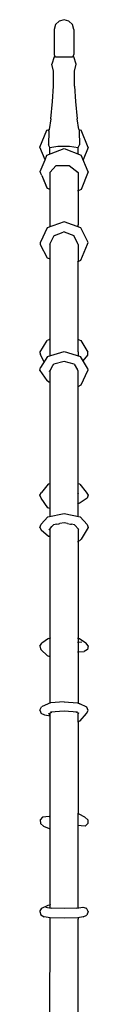
# Model space of a CAD drawing. Units: metres. Extents: x 2.06 to 9.52, y -1.77 to 3.07.
# Drawn here: x 8.37 to 8.4, y 0.87 to 1.55 of the extents above; entities that cross this region are included whole.
import ezdxf

# ---------------------------------------------------------------- set-up
doc = ezdxf.new("R2010")
doc.units = ezdxf.units.M
doc.layers.add('MOB_02', color=2, linetype='Continuous')

# ---------------------------------------------------------------- blocks, each defined once
blk = doc.blocks.new('4072_FILTRO_DOS_SONHOS_VISTA_02')
for p, q in [((0, 0), (-0.335, -0.09)), ((0.335, -0.09), (0, 0)), ((-0.58, -0.337), (-0.67, -0.674)), ((-0.335, -0.09), (-0.58, -0.337)), ((0.58, -0.337), (0.335, -0.09)), ((0.67, -0.674), (0.58, -0.337)), ((-0.67, -0.674), (-0.67, -2.39)), ((0.67, -0.674), (0.666, -0.688)), ((0.666, -0.688), (0.67, -0.697)), ((0.67, -0.697), (0.67, -2.368)), ((-0.673, -2.53), (-0.836, -3.029)), ((-0.673, -2.53), (-0.633, -2.53)), ((-0.67, -2.39), (-0.633, -2.53)), ((-0.591, -2.531), (-0.633, -2.53)), ((-0.591, -2.531), (0.591, -2.531)), ((-0.256, -2.532), (-0.053, -2.533)), ((0.054, -2.533), (0.256, -2.532)), ((0.626, -2.53), (0.591, -2.531)), ((0.626, -2.53), (0.633, -2.531)), ((0.633, -2.531), (0.67, -2.39)), ((0.673, -2.531), (0.633, -2.531)), ((0.67, -2.368), (0.667, -2.377)), ((0.667, -2.377), (0.67, -2.39)), ((0.836, -3.03), (0.673, -2.531)), ((-0.71, -3.529), (-0.836, -3.029)), ((0.71, -3.529), (0.836, -3.03)), ((-0.719, -4.546), (-0.71, -3.529)), ((0.719, -4.546), (0.71, -3.529)), ((-0.792, -5.595), (-0.719, -4.546)), ((0.719, -4.546), (0.792, -5.595)), ((-0.9, -6.789), (-0.792, -5.595)), ((0.792, -5.595), (0.9, -6.788)), ((-0.9, -6.789), (-1.025, -7.501)), ((1.025, -7.501), (0.9, -6.788)), ((-1.652, -8.726), (-1.169, -7.56)), ((-1.169, -7.56), (-1.025, -7.501)), ((-1.045, -7.612), (-1.066, -8.551)), ((-1.045, -7.612), (-1.04, -7.583)), ((-1.04, -7.583), (-1.039, -7.579)), ((-1.025, -7.501), (-1.039, -7.579)), ((1.025, -7.501), (1.169, -7.56)), ((1.027, -7.511), (1.025, -7.501)), ((1.027, -7.511), (1.045, -7.611)), ((1.045, -7.611), (1.066, -8.551)), ((1.654, -8.729), (1.169, -7.56)), ((-1.297, -9.583), (-1.652, -8.726)), ((-0.96, -8.732), (-1.066, -8.551)), ((-0.96, -8.732), (-0.43, -8.651)), ((-0.96, -9.191), (-0.96, -8.732)), ((-0.43, -8.651), (0.371, -8.651)), ((0.371, -8.651), (0.96, -8.732)), ((0.931, -8.704), (0.941, -8.729)), ((0.941, -8.729), (0.931, -8.753)), ((0.96, -8.732), (1.066, -8.551)), ((0.96, -9.191), (0.96, -8.732)), ((1.654, -8.729), (1.299, -9.587)), ((-1.297, -9.583), (-1.163, -9.272)), ((-1.163, -9.272), (0, -8.807)), ((0, -8.807), (1.163, -9.272)), ((1.65, -10.404), (1.163, -9.272)), ((-1.638, -10.381), (-1.297, -9.583)), ((-0.96, -10.436), (-0.533, -9.977)), ((-0.533, -9.977), (0.357, -9.977)), ((0.357, -9.977), (0.96, -10.436)), ((-1.642, -10.389), (-1.638, -10.381)), ((-1.642, -10.389), (-1.607, -10.469)), ((-1.524, -10.657), (-1.607, -10.469)), ((-1.524, -10.657), (-1.171, -11.506)), ((-1.524, -10.657), (-1.165, -11.464)), ((-0.96, -10.436), (-0.96, -11.601)), ((0.931, -10.393), (0.945, -10.426)), ((0.945, -10.426), (0.931, -10.461)), ((0.96, -10.436), (0.96, -11.703)), ((1.65, -10.404), (1.168, -11.607)), ((-1.171, -11.506), (-1.14, -11.52)), ((-1.165, -11.464), (-1.14, -11.52)), ((-1.14, -11.52), (-1.131, -11.539)), ((-0.953, -11.604), (-1.131, -11.539)), ((-0.953, -14.158), (-0.953, -11.604)), ((0.953, -11.707), (0.931, -11.717)), ((1.168, -11.607), (0.96, -11.703)), ((0.96, -11.703), (0.96, -14.035)), ((0, -13.816), (-1.154, -14.23)), ((1.154, -14.23), (0, -13.816)), ((0.96, -14.161), (0.96, -14.035)), ((-1.154, -14.23), (-1.617, -15.201)), ((-0.967, -15.352), (-0.68, -14.755)), ((-0.645, -14.742), (-0.68, -14.755)), ((-0.643, -14.749), (-0.049, -14.528)), ((0, -14.511), (-0.049, -14.528)), ((0, -14.511), (0.68, -14.755)), ((0.953, -15.325), (0.68, -14.755)), ((1.641, -15.243), (1.154, -14.23)), ((-1.617, -15.201), (-1.628, -15.22)), ((-1.628, -15.22), (-1.627, -15.36)), ((-1.627, -15.36), (-1.147, -16.29)), ((-0.96, -15.337), (-0.96, -16.346)), ((-0.954, -22.968), (-0.953, -15.322)), ((0.96, -15.366), (0.953, -15.325)), ((0.96, -15.366), (0.96, -16.538)), ((1.154, -16.441), (1.609, -15.341)), ((1.609, -15.341), (1.641, -15.243)), ((-1.147, -16.29), (-0.953, -16.348)), ((-0.96, -16.381), (-0.96, -16.346)), ((-0.96, -16.381), (-0.953, -16.362)), ((0.931, -16.552), (0.955, -16.54)), ((0.959, -21.855), (0.96, -16.538)), ((0.96, -16.538), (1.154, -16.441)), ((-1.642, -22.752), (-1.158, -21.925)), ((-1.033, -21.877), (-1.158, -21.925)), ((-0.986, -21.863), (-1.033, -21.877)), ((-0.987, -21.851), (-0.962, -21.824)), ((-0.986, -21.863), (-0.987, -21.851)), ((-0.962, -21.824), (-0.96, -21.836)), ((0.953, -21.853), (0.931, -21.847)), ((1.033, -21.877), (0.959, -21.855)), ((0.96, -22.023), (0.959, -21.855)), ((0.96, -22.714), (0.96, -22.023)), ((1.033, -21.877), (1.158, -21.925)), ((1.158, -21.925), (1.628, -22.728)), ((-1.642, -22.752), (-1.608, -22.919)), ((-1.134, -23.019), (0, -22.696)), ((0, -22.696), (1.134, -23.019)), ((0.96, -22.714), (0.96, -22.97)), ((1.626, -22.929), (1.628, -22.728)), ((-1.36, -23.395), (-1.608, -22.919)), ((-1.134, -23.019), (-1.597, -23.788)), ((0, -23.364), (-0.701, -23.563)), ((0.701, -23.563), (0, -23.364)), ((1.617, -23.817), (1.134, -23.019)), ((1.315, -23.319), (1.626, -22.929)), ((-1.647, -23.98), (-1.597, -23.788)), ((-1.647, -23.98), (-1.163, -24.677)), ((-0.998, -24.055), (-0.96, -23.992)), ((-0.96, -23.992), (-0.953, -23.982)), ((-0.96, -23.992), (-0.96, -24.795)), ((-0.955, -33.956), (-0.954, -23.983)), ((-0.953, -23.982), (-0.755, -23.652)), ((-0.755, -23.652), (-0.701, -23.563)), ((0.701, -23.563), (0.931, -23.947)), ((0.953, -23.974), (0.931, -23.947)), ((0.954, -23.986), (0.953, -23.974)), ((0.978, -24.025), (0.954, -23.986)), ((0.96, -25.068), (0.96, -23.996)), ((1.169, -24.969), (1.636, -23.977)), ((1.617, -23.817), (1.636, -23.977)), ((-1.045, -24.779), (-1.163, -24.677)), ((-0.953, -24.796), (-1.045, -24.779)), ((0.931, -25.082), (0.953, -25.072)), ((0.96, -25.068), (1.169, -24.969)), ((0.96, -32.373), (0.96, -25.068)), ((-1.082, -31.767), (-1.54, -32.327)), ((-0.973, -31.745), (-1.082, -31.767)), ((-0.98, -31.746), (-0.976, -31.751)), ((-0.964, -31.725), (-0.976, -31.751)), ((-0.955, -31.75), (-0.964, -31.725)), ((-0.955, -31.75), (-0.953, -31.741)), ((0.953, -31.74), (0.931, -31.736)), ((1.082, -31.767), (0.96, -31.742)), ((1.082, -31.767), (1.508, -32.294)), ((1.508, -32.294), (1.65, -32.5)), ((-1.654, -32.515), (-1.54, -32.327)), ((-1.56, -32.713), (-1.654, -32.515)), ((-1.112, -33.379), (-1.56, -32.713)), ((0.931, -32.393), (0.953, -32.378)), ((0.959, -33.105), (0.96, -32.373)), ((0.96, -32.373), (1.01, -32.34)), ((1.586, -32.724), (1.11, -33.043)), ((1.65, -32.5), (1.586, -32.724)), ((-0.976, -33.421), (-1.112, -33.379)), ((0.953, -33.107), (0.932, -33.115)), ((1.11, -33.043), (0.959, -33.105)), ((0.96, -33.502), (0.959, -33.105)), ((0.96, -33.957), (0.96, -33.502)), ((-1.113, -33.987), (-1.566, -34.495)), ((-1.113, -33.987), (0, -33.772)), ((0, -33.772), (1.113, -33.987)), ((1.592, -34.522), (1.113, -33.987)), ((-1.654, -34.716), (-1.566, -34.495)), ((-1.654, -34.716), (-1.533, -34.92)), ((-1.075, -35.311), (-1.533, -34.92)), ((-1.029, -34.882), (-0.96, -34.805)), ((-0.96, -34.805), (-0.931, -34.771)), ((-0.96, -34.805), (-0.96, -35.322)), ((-0.956, -46.726), (-0.955, -34.799)), ((-0.931, -34.771), (-0.823, -34.652)), ((-0.823, -34.652), (-0.721, -34.537)), ((-0.486, -34.492), (-0.721, -34.537)), ((-0.486, -34.492), (-0.347, -34.465)), ((-0.347, -34.465), (-0.276, -34.451)), ((0, -34.398), (-0.276, -34.451)), ((0.236, -34.444), (0, -34.398)), ((0.236, -34.444), (0.451, -34.485)), ((0.451, -34.485), (0.513, -34.497)), ((0.721, -34.537), (0.513, -34.497)), ((1.004, -34.854), (0.721, -34.537)), ((0.96, -34.806), (0.96, -46.727)), ((1.648, -34.723), (1.175, -35.523)), ((1.592, -34.522), (1.648, -34.723)), ((-1.075, -35.311), (-0.953, -35.322)), ((-0.988, -35.314), (-0.99, -35.319)), ((0.931, -35.678), (0.953, -35.668)), ((0.96, -35.665), (1.084, -35.612)), ((1.175, -35.523), (1.084, -35.612)), ((-1.067, -42.299), (-1.52, -42.62)), ((-1.067, -42.299), (-0.978, -42.288)), ((-0.978, -42.288), (-1.005, -42.35)), ((-0.965, -42.286), (-0.953, -42.285)), ((-0.957, -42.273), (-0.96, -42.278)), ((-0.96, -42.286), (-0.96, -42.278)), ((-0.957, -42.273), (-0.953, -42.28)), ((0.931, -42.282), (0.953, -42.285)), ((0.96, -42.286), (1.067, -42.299)), ((1.067, -42.299), (1.486, -42.597)), ((-1.652, -42.824), (-1.52, -42.62)), ((-1.652, -42.824), (-1.577, -43.053)), ((-1.577, -43.053), (-1.124, -43.505)), ((0.931, -42.57), (0.953, -42.568)), ((0.96, -42.568), (1.216, -42.544)), ((1.601, -43.053), (1.379, -43.189)), ((1.645, -42.807), (1.486, -42.597)), ((1.645, -42.807), (1.601, -43.053)), ((-0.958, -43.553), (-1.124, -43.505)), ((-0.958, -43.553), (-0.96, -43.543)), ((-0.958, -43.553), (-0.953, -43.555)), ((0.931, -43.227), (0.951, -43.229)), ((0.96, -43.229), (1.379, -43.189)), ((-1.654, -47.212), (-1.535, -46.984)), ((-1.092, -46.765), (-1.535, -46.984)), ((-0.912, -46.713), (-1.092, -46.765)), ((-0.96, -46.718), (-0.956, -46.726)), ((-0.96, -46.718), (-0.96, -46.727)), ((0, -46.635), (-0.912, -46.713)), ((0, -46.635), (0.912, -46.713)), ((0.912, -46.713), (1.092, -46.765)), ((1.564, -47.002), (1.092, -46.765)), ((1.654, -47.225), (1.564, -47.002)), ((-1.654, -47.212), (-1.565, -47.446)), ((-1.319, -47.55), (-1.565, -47.446)), ((-0.953, -47.624), (-1.319, -47.55)), ((-1.061, -47.463), (-0.831, -47.348)), ((-0.969, -47.423), (-0.972, -47.418)), ((-0.96, -47.413), (-0.96, -47.419)), ((-0.96, -47.623), (-0.96, -47.419)), ((-0.957, -60.737), (-0.956, -47.411)), ((0, -47.277), (-0.923, -47.356)), ((0.923, -47.356), (0, -47.277)), ((1.032, -47.445), (0.834, -47.348)), ((0.96, -47.981), (0.96, -47.41)), ((1.107, -47.93), (1.535, -47.446)), ((1.535, -47.446), (1.654, -47.225)), ((0.931, -47.991), (0.953, -47.983)), ((0.96, -47.981), (0.959, -54.293)), ((0.96, -47.981), (1.107, -47.93)), ((-1.46, -54.527), (-1.637, -54.715)), ((-1.024, -54.476), (-1.46, -54.527)), ((-1.024, -54.476), (-0.971, -54.475)), ((-1.004, -54.497), (-0.975, -54.45)), ((-0.971, -54.475), (-0.975, -54.45)), ((0.953, -54.291), (0.931, -54.286)), ((1.031, -54.31), (0.959, -54.293)), ((0.96, -54.677), (0.959, -54.293)), ((1.422, -54.518), (1.031, -54.31)), ((1.622, -54.701), (1.422, -54.518)), ((-1.637, -54.715), (-1.616, -54.966)), ((-1.616, -54.966), (-1.407, -55.133)), ((-1.407, -55.133), (-1.007, -55.299)), ((0.96, -60.737), (0.96, -54.677)), ((1.173, -55.128), (0.96, -55.102)), ((1.446, -55.131), (1.173, -55.128)), ((1.632, -54.954), (1.446, -55.131)), ((1.622, -54.701), (1.632, -54.954)), ((-1.007, -55.299), (-0.975, -55.304)), ((-0.977, -55.323), (-0.985, -55.302)), ((-0.975, -55.304), (-0.981, -55.314)), ((-0.975, -55.294), (-0.977, -55.323)), ((-0.975, -55.291), (-0.975, -55.294)), ((-1.508, -60.747), (-1.076, -60.536)), ((-1.076, -60.536), (-0.954, -60.519)), ((-0.96, -60.488), (-0.96, -60.736)), ((-0.953, -60.499), (-0.96, -60.488)), ((-0.953, -60.499), (-0.954, -60.519)), ((-0.953, -60.496), (-0.953, -60.499)), ((-1.65, -60.964), (-1.508, -60.747)), ((-1.65, -60.964), (-1.586, -61.206)), ((-1.586, -61.206), (-1.353, -61.332)), ((-1.242, -60.683), (-0.887, -60.75)), ((0, -60.779), (-0.887, -60.75)), ((0.887, -60.75), (0, -60.779)), ((0.887, -60.75), (1.283, -60.676)), ((1.283, -60.676), (1.539, -60.752)), ((1.312, -61.338), (1.56, -61.22)), ((1.654, -60.977), (1.539, -60.752)), ((1.654, -60.977), (1.56, -61.22)), ((-0.947, -61.408), (-1.353, -61.332)), ((-0.958, -73.408), (-0.957, -61.406)), ((0, -61.439), (-0.947, -61.408)), ((0.947, -61.408), (0, -61.439)), ((1.312, -61.338), (0.947, -61.408)), ((0.96, -61.406), (0.96, -61.499)), ((0.96, -73.401), (0.96, -61.499)), ((0.931, -67.312), (0.953, -67.319))]:
    blk.add_line(p, q)

msp = doc.modelspace()

# ---------------------------------------------------------------- block references
at = {"layer": 'MOB_02', "xscale": 0.01, "yscale": 0.01, "zscale": 0.01}
msp.add_blockref('4072_FILTRO_DOS_SONHOS_VISTA_02', (8.38793, 1.54572), dxfattribs=at)

doc.saveas('drawing.dxf')
